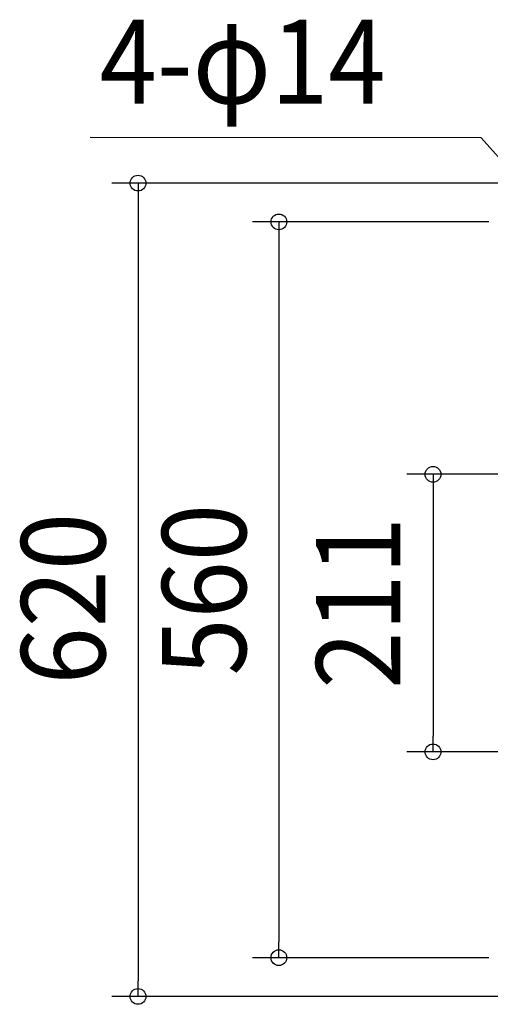
# Model space of a CAD drawing. Extents: x -689 to 1119, y -402 to 680.
# Drawn here: x -689 to -330, y -316 to 435 of the extents above; entities that cross this region are included whole.
import ezdxf
from ezdxf.enums import TextEntityAlignment as Align

# ---------------------------------------------------------------- set-up
doc = ezdxf.new("R2010")
doc.units = 0
doc.header["$LTSCALE"] = 20
doc.header["$PDMODE"] = 3
doc.header["$PDSIZE"] = -2
doc.layers.get('DEFPOINTS').update_dxf_attribs({"linetype": 'CONTINUOUS'})
doc.layers.add('NOTE', color=4, linetype='CONTINUOUS')
doc.layers.add('SIZE', color=30, linetype='CONTINUOUS')
doc.styles.get("Standard").update_dxf_attribs({"font": 'SIMPLEX.shx', "width": 0.9, "height": 64, "bigfont": 'BIGFONT.shx'})

msp = doc.modelspace()

# ---------------------------------------------------------------- linework, layer by layer
at = {"layer": 'DEFPOINTS', "color": 30, "linetype": 'CONTINUOUS'}
for p in [(-373.98, -123.58), (-491.36, -280.45), (-598.64, -310)]:
    msp.add_point(p, dxfattribs=at)
at = {"layer": 'NOTE', "color": 4, "linetype": 'CONTINUOUS'}
for p, q in [((-337.17, 344.56), (-635.03, 344.72)), ((-289, 289.95), (-337.17, 344.56))]:
    msp.add_line(p, q, dxfattribs=at)
at = {"layer": 'SIZE', "color": 30, "linetype": 'CONTINUOUS'}
for p, q in [((-289.94, 310), (-618.64, 310)), ((-598.64, 310), (-598.64, 298)), ((-598.64, 298), (-598.64, -298)), ((-331.51, 280.45), (-511.36, 280.45)), ((-491.36, 280.45), (-491.36, 268.45)), ((-491.36, 268.45), (-491.36, -268.45)), ((-20, 88.02), (-393.98, 88.02)), ((-373.98, 88.02), (-373.98, 76.02)), ((-373.98, 76.02), (-373.98, -111.58)), ((-373.98, -123.58), (-373.98, -111.58)), ((-20, -123.58), (-393.98, -123.58)), ((-491.36, -280.45), (-491.36, -268.45)), ((-331.51, -280.45), (-511.36, -280.45)), ((-598.64, -310), (-598.64, -298)), ((-289.94, -310), (-618.64, -310))]:
    msp.add_line(p, q, dxfattribs=at)
for centre in [(-598.64, 310), (-491.36, 280.45), (-373.98, 88.02), (-373.98, -123.58), (-491.36, -280.45), (-598.64, -310)]:
    msp.add_circle(centre, 6, dxfattribs=at)

# ---------------------------------------------------------------- texts
at = {"layer": 'NOTE', "color": 4, "linetype": 'CONTINUOUS', "width": 0.9}
msp.add_text('4-φ14', height=64, dxfattribs=at).set_placement((-627.91, 370.59))
at = {"layer": 'SIZE', "color": 30, "linetype": 'CONTINUOUS', "width": 0.9}
for s, p in [('560', (-516.36, 0)), ('620', (-623.64, -6.8)), ('211', (-398.98, -10.01))]:
    msp.add_text(s, height=64, rotation=90, dxfattribs=at).set_placement(p, align=Align.CENTER)

doc.saveas('drawing.dxf')
